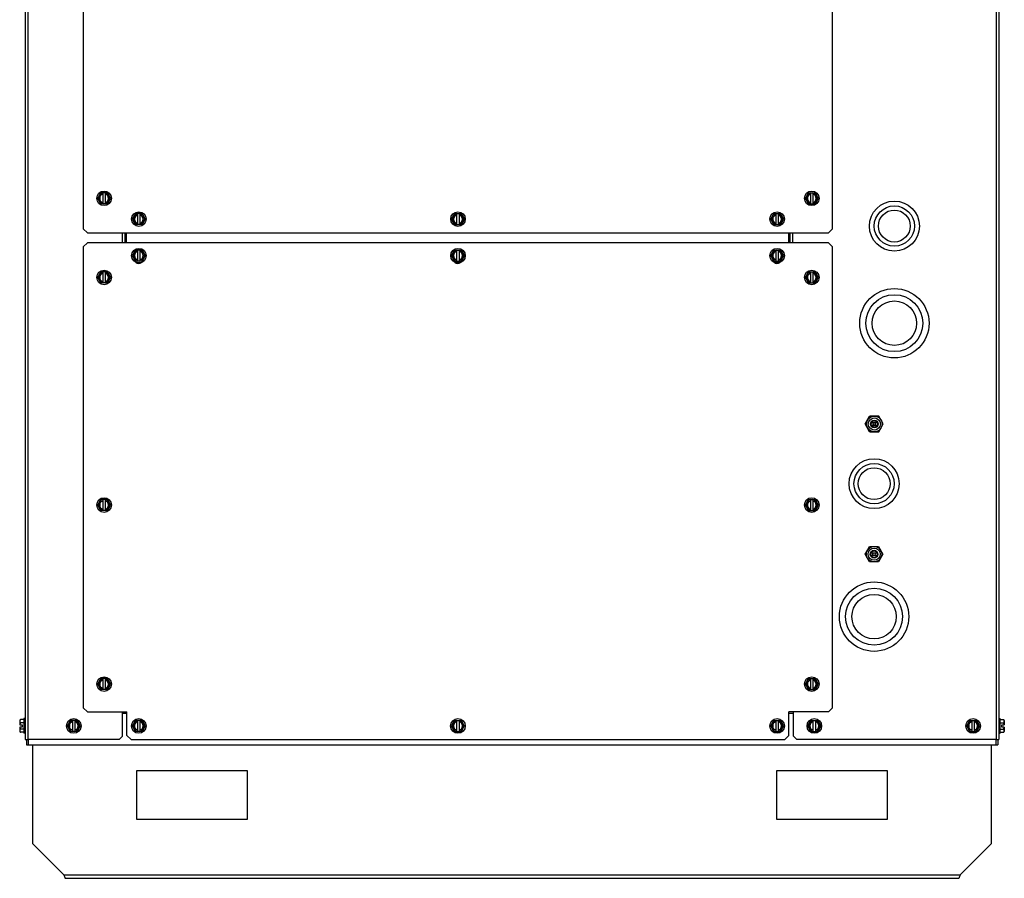
# Model space of a CAD drawing. Units: millimetres. Extents: x -111 to 1572, y -1207 to 925.
# Drawn here: x -108 to 602, y -312 to 306 of the extents above; entities that cross this region are included whole.
import ezdxf

# ---------------------------------------------------------------- set-up
doc = ezdxf.new("R2010")
doc.units = ezdxf.units.MM
doc.header["$LTSCALE"] = 30.734
doc.layers.get('0').update_dxf_attribs({"linetype": 'CONTINUOUS'})
doc.layers.add('3_ALL_AXES', color=7, linetype='CONTINUOUS')

# ---------------------------------------------------------------- blocks, each defined once
blk = doc.blocks.new('CONDENSADORA_7.5_10TR')
at = {"layer": '3_ALL_AXES', "color": 7, "linetype": 'Continuous'}
for p, q in [((-103.8, 526.64), (-103.8, -212.31)), ((-101.85, 526.64), (-101.85, -212.31)), ((596.15, 526.64), (596.15, -212.31)), ((598.1, 526.64), (598.1, -212.31)), ((-61.82, 522.69), (-61.82, 155.69)), ((478.18, 155.69), (478.18, 522.69)), ((-51.38, 177.64), (-49.09, 181.6)), ((-49.09, 173.68), (-51.38, 177.64)), ((-44.52, 181.6), (-49.09, 181.6)), ((-47.57, 173.68), (-47.57, 181.6)), ((-46.04, 181.6), (-46.04, 173.68)), ((-44.52, 181.6), (-42.23, 177.64)), ((-42.23, 177.64), (-44.52, 173.68)), ((458.62, 177.64), (460.91, 181.6)), ((460.91, 173.68), (458.62, 177.64)), ((460.91, 181.6), (465.48, 181.6)), ((462.43, 173.68), (462.43, 181.6)), ((463.96, 181.6), (463.96, 173.68)), ((465.48, 181.6), (467.77, 177.64)), ((467.77, 177.64), (465.48, 173.68)), ((-44.52, 173.68), (-49.09, 173.68)), ((460.91, 173.68), (465.48, 173.68)), ((-26.35, 162.69), (-24.06, 166.65)), ((-19.49, 166.65), (-24.06, 166.65)), ((-22.54, 158.73), (-22.54, 166.65)), ((-21.01, 166.65), (-21.01, 158.73)), ((-19.49, 166.65), (-17.2, 162.69)), ((203.65, 162.69), (205.94, 166.65)), ((205.94, 166.65), (210.51, 166.65)), ((207.46, 158.73), (207.46, 166.65)), ((208.99, 166.65), (208.99, 158.73)), ((210.51, 166.65), (212.8, 162.69)), ((433.65, 162.69), (435.94, 166.65)), ((435.94, 166.65), (440.51, 166.65)), ((437.46, 158.73), (437.46, 166.65)), ((438.99, 166.65), (438.99, 158.73)), ((440.51, 166.65), (442.8, 162.69)), ((-24.06, 158.73), (-26.35, 162.69)), ((-19.49, 158.73), (-24.06, 158.73)), ((-17.2, 162.69), (-19.49, 158.73)), ((205.94, 158.73), (203.65, 162.69)), ((205.94, 158.73), (210.51, 158.73)), ((212.8, 162.69), (210.51, 158.73)), ((435.94, 158.73), (433.65, 162.69)), ((435.94, 158.73), (440.51, 158.73)), ((442.8, 162.69), (440.51, 158.73)), ((-61.82, 155.69), (-58.82, 152.69)), ((-58.82, 152.69), (475.18, 152.69)), ((-33.55, 145.69), (-33.55, 152.69)), ((-31.6, 145.69), (-31.6, 152.69)), ((-30.6, 145.69), (-30.6, 152.69)), ((446.4, 152.69), (446.4, 145.69)), ((447.3, 152.69), (447.3, 145.69)), ((449.25, 152.69), (449.25, 145.69)), ((475.18, 152.69), (478.18, 155.69)), ((-58.82, 145.69), (-61.82, 142.69)), ((-61.82, 142.69), (-61.82, -189.31)), ((475.18, 145.69), (-58.82, 145.69)), ((478.18, 142.69), (475.18, 145.69)), ((478.18, -189.31), (478.18, 142.69)), ((-26.35, 136.36), (-24.06, 140.32)), ((-24.06, 132.39), (-26.35, 136.36)), ((-19.49, 140.32), (-24.06, 140.32)), ((-22.54, 132.39), (-22.54, 140.32)), ((-21.01, 140.32), (-21.01, 132.39)), ((-19.49, 140.32), (-17.2, 136.36)), ((-17.2, 136.36), (-19.49, 132.39)), ((203.65, 136.36), (205.94, 140.32)), ((205.94, 132.39), (203.65, 136.36)), ((205.94, 140.32), (210.51, 140.32)), ((207.46, 132.39), (207.46, 140.32)), ((208.99, 140.32), (208.99, 132.39)), ((210.51, 140.32), (212.8, 136.36)), ((212.8, 136.36), (210.51, 132.39)), ((433.65, 136.36), (435.94, 140.32)), ((435.94, 132.39), (433.65, 136.36)), ((435.94, 140.32), (440.51, 140.32)), ((437.46, 132.39), (437.46, 140.32)), ((438.99, 140.32), (438.99, 132.39)), ((440.51, 140.32), (442.8, 136.36)), ((442.8, 136.36), (440.51, 132.39)), ((-19.49, 132.39), (-24.06, 132.39)), ((205.94, 132.39), (210.51, 132.39)), ((435.94, 132.39), (440.51, 132.39)), ((-51.38, 120.69), (-49.09, 124.65)), ((-49.09, 116.73), (-51.38, 120.69)), ((-44.52, 124.65), (-49.09, 124.65)), ((-47.57, 116.73), (-47.57, 124.65)), ((-46.04, 124.65), (-46.04, 116.73)), ((-44.52, 124.65), (-42.23, 120.69)), ((-42.23, 120.69), (-44.52, 116.73)), ((458.62, 120.69), (460.91, 124.65)), ((460.91, 116.73), (458.62, 120.69)), ((460.91, 124.65), (465.48, 124.65)), ((462.43, 116.73), (462.43, 124.65)), ((463.96, 124.65), (463.96, 116.73)), ((465.48, 124.65), (467.77, 120.69)), ((467.77, 120.69), (465.48, 116.73)), ((-44.52, 116.73), (-49.09, 116.73)), ((460.91, 116.73), (465.48, 116.73)), ((501.69, 15.08), (504.89, 20.63)), ((504.89, 9.53), (501.69, 15.08)), ((505.08, 20.63), (501.87, 15.08)), ((501.87, 15.08), (505.08, 9.52)), ((504.89, 20.63), (505.08, 20.63)), ((511.49, 20.63), (505.08, 20.63)), ((506.17, 16.08), (510.41, 16.08)), ((514.7, 15.08), (511.49, 20.63)), ((511.49, 9.52), (514.7, 15.08)), ((505.08, 9.53), (504.89, 9.53)), ((505.08, 9.52), (511.49, 9.52)), ((510.4, 14.08), (506.16, 14.08)), ((-51.38, -43.31), (-49.09, -39.35)), ((-44.52, -39.35), (-49.09, -39.35)), ((-47.57, -47.27), (-47.57, -39.35)), ((-46.04, -39.35), (-46.04, -47.27)), ((-44.52, -39.35), (-42.23, -43.31)), ((458.62, -43.31), (460.91, -39.35)), ((460.91, -39.35), (465.48, -39.35)), ((462.43, -47.27), (462.43, -39.35)), ((463.96, -39.35), (463.96, -47.27)), ((465.48, -39.35), (467.77, -43.31)), ((-49.09, -47.27), (-51.38, -43.31)), ((-44.52, -47.27), (-49.09, -47.27)), ((-42.23, -43.31), (-44.52, -47.27)), ((460.91, -47.27), (458.62, -43.31)), ((460.91, -47.27), (465.48, -47.27)), ((467.77, -43.31), (465.48, -47.27)), ((501.69, -78.72), (503.23, -76.05)), ((503.35, -75.84), (504.89, -73.17)), ((504.89, -73.17), (508.2, -73.17)), ((505.98, -77.72), (510.22, -77.72)), ((508.42, -73.17), (511.3, -73.17)), ((511.3, -73.17), (514.5, -78.72)), ((504.89, -84.27), (501.69, -78.72)), ((511.3, -84.27), (504.89, -84.27)), ((510.21, -79.72), (505.97, -79.72)), ((514.5, -78.72), (511.3, -84.27)), ((-51.38, -172.31), (-49.09, -168.35)), ((-44.52, -168.35), (-49.09, -168.35)), ((-47.57, -176.27), (-47.57, -168.35)), ((-46.04, -168.35), (-46.04, -176.27)), ((-44.52, -168.35), (-42.23, -172.31)), ((458.62, -172.31), (460.91, -168.35)), ((460.91, -168.35), (465.48, -168.35)), ((462.43, -176.27), (462.43, -168.35)), ((463.96, -168.35), (463.96, -176.27)), ((465.48, -168.35), (467.77, -172.31)), ((-49.09, -176.27), (-51.38, -172.31)), ((-44.52, -176.27), (-49.09, -176.27)), ((-42.23, -172.31), (-44.52, -176.27)), ((460.91, -176.27), (458.62, -172.31)), ((460.91, -176.27), (465.48, -176.27)), ((467.77, -172.31), (465.48, -176.27)), ((-61.82, -189.31), (-58.82, -192.31)), ((475.18, -192.31), (478.18, -189.31)), ((-107.64, -198.51), (-107.64, -201.71)), ((-104.59, -197.9), (-107.15, -197.9)), ((-104.59, -197.21), (-104.59, -207.73)), ((-103.8, -197.21), (-104.59, -197.21)), ((-73.25, -202.47), (-70.97, -198.51)), ((-66.39, -198.51), (-70.97, -198.51)), ((-69.44, -206.44), (-69.44, -198.51)), ((-67.92, -198.51), (-67.92, -206.44)), ((-66.39, -198.51), (-64.1, -202.47)), ((-58.82, -192.31), (-30.32, -192.31)), ((-33.55, -209.81), (-33.55, -192.31)), ((-33.55, -193.22), (-30.32, -193.22)), ((-30.32, -209.31), (-30.32, -192.31)), ((-26.38, -202.47), (-24.09, -198.51)), ((-19.52, -198.51), (-24.09, -198.51)), ((-22.57, -206.44), (-22.57, -198.51)), ((-21.04, -198.51), (-21.04, -206.44)), ((-19.52, -198.51), (-17.23, -202.47)), ((203.62, -202.47), (205.91, -198.51)), ((205.91, -198.51), (210.48, -198.51)), ((207.43, -206.44), (207.43, -198.51)), ((208.96, -198.51), (208.96, -206.44)), ((210.48, -198.51), (212.77, -202.47)), ((433.62, -202.47), (435.91, -198.51)), ((435.91, -198.51), (440.48, -198.51)), ((437.43, -206.44), (437.43, -198.51)), ((438.96, -198.51), (438.96, -206.44)), ((440.48, -198.51), (442.77, -202.47)), ((475.18, -192.31), (446.68, -192.31)), ((446.68, -209.31), (446.68, -192.31)), ((446.68, -193.22), (450.01, -193.22)), ((450.01, -209.81), (450.01, -192.31)), ((460.44, -202.47), (462.73, -198.51)), ((462.73, -198.51), (467.3, -198.51)), ((464.25, -206.44), (464.25, -198.51)), ((465.78, -198.51), (465.78, -206.44)), ((467.3, -198.51), (469.59, -202.47)), ((574.88, -202.47), (577.17, -198.51)), ((577.17, -198.51), (581.74, -198.51)), ((578.69, -206.44), (578.69, -198.51)), ((580.22, -198.51), (580.22, -206.44)), ((581.74, -198.51), (584.03, -202.47)), ((598.1, -197.21), (598.88, -197.21)), ((598.88, -207.73), (598.88, -197.21)), ((598.88, -197.9), (601.44, -197.9)), ((601.93, -198.51), (601.93, -201.71)), ((-107.64, -201.71), (-105.81, -201.71)), ((-107.64, -203.23), (-107.64, -206.44)), ((-105.81, -203.23), (-107.64, -203.23)), ((-104.59, -200.19), (-107.15, -200.19)), ((-104.59, -204.76), (-107.15, -204.76)), ((-105.81, -201.71), (-105.81, -203.23)), ((-70.97, -206.44), (-73.25, -202.47)), ((-64.1, -202.47), (-66.39, -206.44)), ((-24.09, -206.44), (-26.38, -202.47)), ((-17.23, -202.47), (-19.52, -206.44)), ((205.91, -206.44), (203.62, -202.47)), ((212.77, -202.47), (210.48, -206.44)), ((435.91, -206.44), (433.62, -202.47)), ((442.77, -202.47), (440.48, -206.44)), ((462.73, -206.44), (460.44, -202.47)), ((469.59, -202.47), (467.3, -206.44)), ((577.17, -206.44), (574.88, -202.47)), ((584.03, -202.47), (581.74, -206.44)), ((598.88, -200.19), (601.44, -200.19)), ((598.88, -204.76), (601.44, -204.76)), ((600.1, -201.71), (601.93, -201.71)), ((600.1, -203.23), (600.1, -201.71)), ((601.93, -203.23), (600.1, -203.23)), ((601.93, -203.23), (601.93, -206.44)), ((-104.59, -207.05), (-107.15, -207.05)), ((-103.8, -207.73), (-104.59, -207.73)), ((-103.8, -212.31), (-101.85, -212.31)), ((-102.85, -212.31), (-102.85, -215.97)), ((-36.05, -212.31), (-101.85, -212.31)), ((-101.6, -212.31), (-101.6, -215.97)), ((-66.39, -206.44), (-70.97, -206.44)), ((-36.05, -212.31), (-33.55, -209.81)), ((-30.32, -209.31), (-27.32, -212.31)), ((-27.32, -212.31), (443.68, -212.31)), ((-19.52, -206.44), (-24.09, -206.44)), ((205.91, -206.44), (210.48, -206.44)), ((435.91, -206.44), (440.48, -206.44)), ((443.68, -212.31), (446.68, -209.31)), ((450.01, -209.81), (452.51, -212.31)), ((596.15, -212.31), (452.51, -212.31)), ((462.73, -206.44), (467.3, -206.44)), ((577.17, -206.44), (581.74, -206.44)), ((595.9, -212.31), (595.9, -215.97)), ((596.15, -212.31), (598.1, -212.31)), ((597.15, -212.31), (597.15, -215.97)), ((598.1, -207.73), (598.88, -207.73)), ((598.88, -207.05), (601.44, -207.05)), ((-102.85, -215.97), (597.15, -215.97)), ((-98.35, -215.97), (-98.35, -287.22)), ((592.65, -287.22), (592.65, -215.97)), ((56.65, -234.72), (-23.35, -234.72)), ((-23.35, -234.72), (-23.35, -269.72)), ((56.65, -269.72), (56.65, -234.72)), ((517.65, -234.72), (437.65, -234.72)), ((437.65, -234.72), (437.65, -269.72)), ((517.65, -269.72), (517.65, -234.72)), ((-23.35, -269.72), (56.65, -269.72)), ((437.65, -269.72), (517.65, -269.72)), ((-98.35, -287.22), (-75.9, -309.67)), ((592.65, -287.22), (570.2, -309.67)), ((-75.9, -309.67), (570.2, -309.67)), ((-74.9, -312.22), (569.2, -312.22))]:
    blk.add_line(p, q, dxfattribs=at)
for centre, radius in [((-46.8, 177.64), 5.26), ((463.2, 177.64), 5.26), ((522.7, 157.69), 18), ((522.7, 157.69), 14.5), ((-21.77, 162.69), 5.26), ((208.23, 162.69), 5.26), ((438.23, 162.69), 5.26), ((522.7, 157.69), 11.5), ((-21.77, 136.36), 5.26), ((208.23, 136.36), 5.26), ((438.23, 136.36), 5.26), ((-46.8, 120.69), 5.26), ((463.2, 120.69), 5.26), ((522.7, 87.69), 25), ((522.7, 87.69), 20.5), ((522.7, 87.69), 16), ((508.29, 15.08), 5.56), ((508.29, 15.08), 4.37), ((508.29, 15.08), 2.78), ((508.29, 15.08), 2.35), ((508.29, 15.08), 0.9), ((508.1, -27.92), 18), ((508.1, -27.92), 14.5), ((508.1, -27.92), 11.5), ((-46.8, -43.31), 5.26), ((463.2, -43.31), 5.26), ((508.1, -78.72), 5.56), ((508.1, -78.72), 4.37), ((508.1, -78.72), 2.78), ((508.1, -78.72), 2.35), ((508.1, -78.72), 0.9), ((508.1, -123.72), 25), ((508.1, -123.72), 20.5), ((508.1, -123.72), 16), ((-46.8, -172.31), 5.26), ((463.2, -172.31), 5.26), ((-68.68, -202.47), 5.26), ((-21.8, -202.47), 5.26), ((208.2, -202.47), 5.26), ((438.2, -202.47), 5.26), ((465.01, -202.47), 5.26), ((579.45, -202.47), 5.26)]:
    blk.add_circle(centre, radius, dxfattribs=at)
for centre, radius, start, end in [((-46.8, 177.64), 3.96, 101.08749, 258.91251), ((-46.8, 177.64), 3.17, 103.90924, 256.09076), ((-46.8, 177.64), 3.96, 281.08749, 78.91251), ((-46.8, 177.64), 3.17, 283.90924, 76.09076), ((463.2, 177.64), 3.96, 101.08749, 258.91251), ((463.2, 177.64), 3.17, 103.90924, 256.09076), ((463.2, 177.64), 3.96, 281.08749, 78.91251), ((463.2, 177.64), 3.17, 283.90924, 76.09076), ((-21.77, 162.69), 3.96, 101.08749, 258.91251), ((-21.77, 162.69), 3.17, 103.90924, 256.09076), ((-21.77, 162.69), 3.96, 281.08749, 78.91251), ((-21.77, 162.69), 3.17, 283.90924, 76.09076), ((208.23, 162.69), 3.96, 101.08749, 258.91251), ((208.23, 162.69), 3.17, 103.90924, 256.09076), ((208.23, 162.69), 3.96, 281.08749, 78.91251), ((208.23, 162.69), 3.17, 283.90924, 76.09076), ((438.23, 162.69), 3.96, 101.08749, 258.91251), ((438.23, 162.69), 3.17, 103.90924, 256.09076), ((438.23, 162.69), 3.96, 281.08749, 78.91251), ((438.23, 162.69), 3.17, 283.90924, 76.09076), ((-21.77, 136.36), 3.96, 101.08749, 258.91251), ((-21.77, 136.36), 3.17, 103.90924, 256.09076), ((-21.77, 136.36), 3.96, 281.08749, 78.91251), ((-21.77, 136.36), 3.17, 283.90924, 76.09076), ((208.23, 136.36), 3.96, 101.08749, 258.91251), ((208.23, 136.36), 3.17, 103.90924, 256.09076), ((208.23, 136.36), 3.96, 281.08749, 78.91251), ((208.23, 136.36), 3.17, 283.90924, 76.09076), ((438.23, 136.36), 3.96, 101.08749, 258.91251), ((438.23, 136.36), 3.17, 103.90924, 256.09076), ((438.23, 136.36), 3.96, 281.08749, 78.91251), ((438.23, 136.36), 3.17, 283.90924, 76.09076), ((-21.82, 133.69), 3, 224.65142, 311.08079), ((208.18, 133.69), 3, 224.65142, 311.08079), ((438.18, 133.69), 3, 224.65142, 311.08079), ((-46.8, 120.69), 3.96, 101.08749, 258.91251), ((-46.8, 120.69), 3.17, 103.90924, 256.09076), ((-46.8, 120.69), 3.96, 281.08749, 78.91251), ((-46.8, 120.69), 3.17, 283.90924, 76.09076), ((463.2, 120.69), 3.96, 101.08749, 258.91251), ((463.2, 120.69), 3.17, 103.90924, 256.09076), ((463.2, 120.69), 3.96, 281.08749, 78.91251), ((463.2, 120.69), 3.17, 283.90924, 76.09076), ((-46.8, -43.31), 3.96, 101.08749, 258.91251), ((-46.8, -43.31), 3.17, 103.90924, 256.09076), ((-46.8, -43.31), 3.96, 281.08749, 78.91251), ((-46.8, -43.31), 3.17, 283.90924, 76.09076), ((463.2, -43.31), 3.96, 101.08749, 258.91251), ((463.2, -43.31), 3.17, 103.90924, 256.09076), ((463.2, -43.31), 3.96, 281.08749, 78.91251), ((463.2, -43.31), 3.17, 283.90924, 76.09076), ((-46.8, -172.31), 3.96, 101.08749, 258.91251), ((-46.8, -172.31), 3.17, 103.90924, 256.09076), ((-46.8, -172.31), 3.96, 281.08749, 78.91251), ((-46.8, -172.31), 3.17, 283.90924, 76.09076), ((463.2, -172.31), 3.96, 101.08749, 258.91251), ((463.2, -172.31), 3.17, 103.90924, 256.09076), ((463.2, -172.31), 3.96, 281.08749, 78.91251), ((463.2, -172.31), 3.17, 283.90924, 76.09076), ((-102.04, -202.47), 6.86, 138.18969, 144.73561), ((-68.68, -202.47), 3.96, 101.08749, 258.91251), ((-68.68, -202.47), 3.96, 281.08749, 78.91251), ((-21.8, -202.47), 3.96, 101.08749, 258.91251), ((-21.8, -202.47), 3.96, 281.08749, 78.91251), ((208.2, -202.47), 3.96, 101.08749, 258.91251), ((208.2, -202.47), 3.96, 281.08749, 78.91251), ((438.2, -202.47), 3.96, 101.08749, 258.91251), ((438.2, -202.47), 3.96, 281.08749, 78.91251), ((465.01, -202.47), 3.96, 101.08749, 258.91251), ((465.01, -202.47), 3.96, 281.08749, 78.91251), ((579.45, -202.47), 3.96, 101.08749, 258.91251), ((579.45, -202.47), 3.96, 281.08749, 78.91251), ((596.33, -202.47), 6.86, 35.26439, 41.81031), ((-102.04, -202.47), 5.6, 155.90516, 172.18459), ((-102.04, -202.47), 5.6, 187.81541, 204.09484), ((-68.68, -202.47), 3.17, 103.90924, 256.09076), ((-68.68, -202.47), 3.17, 283.90924, 76.09076), ((-21.8, -202.47), 3.17, 103.90924, 256.09076), ((-21.8, -202.47), 3.17, 283.90924, 76.09076), ((208.2, -202.47), 3.17, 103.90924, 256.09076), ((208.2, -202.47), 3.17, 283.90924, 76.09076), ((438.2, -202.47), 3.17, 103.90924, 256.09076), ((438.2, -202.47), 3.17, 283.90924, 76.09076), ((465.01, -202.47), 3.17, 103.90924, 256.09076), ((465.01, -202.47), 3.17, 283.90924, 76.09076), ((579.45, -202.47), 3.17, 103.90924, 256.09076), ((579.45, -202.47), 3.17, 283.90924, 76.09076), ((596.33, -202.47), 5.6, 7.81541, 24.09484), ((596.33, -202.47), 5.6, 335.90516, 352.18459), ((-102.04, -202.47), 6.86, 215.26439, 221.81031), ((596.33, -202.47), 6.86, 318.18969, 324.73561)]:
    blk.add_arc(centre, radius, start, end, dxfattribs=at)
for points, knots in [([(-107.15, -197.9), (-107.23, -197.98), (-107.37, -198.16), (-107.52, -198.45), (-107.62, -198.74), (-107.64, -198.94), (-107.64, -199.04)], [0, 0, 0, 0, 0.273012, 0.527159, 0.767328, 1, 1, 1, 1]), ([(601.93, -199.04), (601.93, -198.94), (601.91, -198.74), (601.81, -198.45), (601.66, -198.16), (601.52, -197.98), (601.44, -197.9)], [0, 0, 0, 0, 0.232672, 0.472841, 0.726988, 1, 1, 1, 1]), ([(-107.64, -199.04), (-107.64, -199.14), (-107.62, -199.34), (-107.52, -199.64), (-107.37, -199.92), (-107.23, -200.1), (-107.15, -200.19)], [0, 0, 0, 0, 0.232675, 0.472847, 0.726991, 1, 1, 1, 1]), ([(-107.15, -204.76), (-107.23, -204.85), (-107.37, -205.02), (-107.52, -205.31), (-107.62, -205.6), (-107.64, -205.81), (-107.64, -205.9)], [0, 0, 0, 0, 0.273009, 0.527153, 0.767325, 1, 1, 1, 1]), ([(601.44, -200.19), (601.52, -200.1), (601.66, -199.92), (601.81, -199.64), (601.91, -199.34), (601.93, -199.14), (601.93, -199.04)], [0, 0, 0, 0, 0.273009, 0.527153, 0.767325, 1, 1, 1, 1]), ([(601.93, -205.9), (601.93, -205.81), (601.91, -205.6), (601.81, -205.31), (601.66, -205.02), (601.52, -204.85), (601.44, -204.76)], [0, 0, 0, 0, 0.232675, 0.472847, 0.726991, 1, 1, 1, 1]), ([(-107.64, -205.9), (-107.64, -206), (-107.62, -206.2), (-107.52, -206.5), (-107.37, -206.79), (-107.23, -206.96), (-107.15, -207.05)], [0, 0, 0, 0, 0.232672, 0.472841, 0.726988, 1, 1, 1, 1]), ([(601.44, -207.05), (601.52, -206.96), (601.66, -206.79), (601.81, -206.5), (601.91, -206.2), (601.93, -206), (601.93, -205.9)], [0, 0, 0, 0, 0.273012, 0.527159, 0.767328, 1, 1, 1, 1]), ([(-75.9, -309.67), (-75.86, -309.78), (-75.7, -310.19), (-75.54, -310.6), (-75.42, -310.89)], [0, 0, 0, 0, 0.267734, 1, 1, 1, 1]), ([(-75.42, -310.89), (-75.35, -311.08), (-75.18, -311.52), (-75.01, -311.96), (-74.9, -312.22)], [0, 0, 0, 0, 0.409935, 1, 1, 1, 1]), ([(569.72, -310.89), (569.65, -311.08), (569.47, -311.52), (569.3, -311.96), (569.2, -312.22)], [0, 0, 0, 0, 0.409939, 1, 1, 1, 1]), ([(570.2, -309.67), (570.15, -309.78), (569.99, -310.19), (569.83, -310.6), (569.72, -310.89)], [0, 0, 0, 0, 0.267735, 1, 1, 1, 1])]:
    blk.add_open_spline(points, degree=3, knots=knots, dxfattribs=at)

msp = doc.modelspace()

# ---------------------------------------------------------------- block references
msp.add_blockref('CONDENSADORA_7.5_10TR', (0, 0))

doc.saveas('drawing.dxf')
